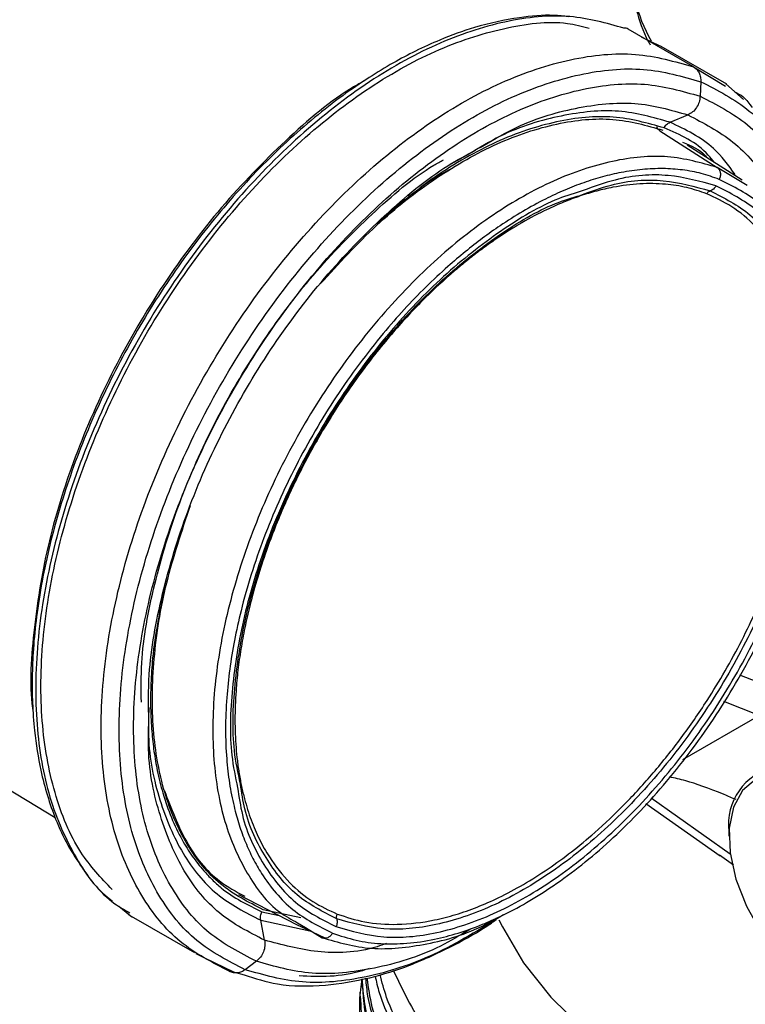
# Model space of a CAD drawing. Extents: x 1 to 30.3, y 6.7 to 19.9.
# Drawn here: x 19.4 to 19.6, y 17.7 to 17.8 of the extents above; entities that cross this region are included whole.
import ezdxf

# ---------------------------------------------------------------- set-up
doc = ezdxf.new("R2010")
doc.units = 0
doc.header["$MEASUREMENT"] = 0
doc.layers.get('0').update_dxf_attribs({"linetype": 'CONTINUOUS'})

msp = doc.modelspace()

# ---------------------------------------------------------------- linework, layer by layer
at = {"color": 7, "linetype": 'Continuous'}
for p, q in [((19.55434287208661, 17.82513893543593), (19.54275308045762, 17.83182958941097)), ((19.54718413387383, 17.8294094445157), (19.54511686779701, 17.8303990222003)), ((19.54871873177813, 17.8286748492655), (19.54718413387383, 17.8294094445157)), ((19.56018854878991, 17.82206560280839), (19.54859869254643, 17.82875628801718)), ((19.55434287461045, 17.82513893979501), (19.5599874913221, 17.82172280606239)), ((19.55560532070481, 17.82251936213444), (19.55549792657924, 17.8199408821939)), ((19.56314149732213, 17.81934185190786), (19.56006268836413, 17.82214778276822)), ((19.55015612425509, 17.81533188924357), (19.55332488245982, 17.81663929744658)), ((19.54833307427862, 17.81382923618309), (19.55850845976044, 17.80732701566119)), ((19.56295288224612, 17.80506036397315), (19.55319873821743, 17.81129732328601)), ((19.51453336641965, 17.80970496017202), (19.51081175397329, 17.80760804261272)), ((19.56381977671067, 17.80411269671673), (19.55850635390821, 17.80732317219238)), ((19.56244512857049, 17.71749776601947), (19.57199916231588, 17.71375570350337)), ((19.40740693776999, 17.71266792882364), (19.44134238797959, 17.69223721811078)), ((19.56593636769363, 17.7102939037389), (19.55966130584284, 17.71275167962328)), ((19.55244607322211, 17.70250612250808), (19.56593636769363, 17.7102939037389)), ((19.54681369677946, 17.69567249454843), (19.5608120073464, 17.68580356545922)), ((19.54587023951064, 17.69469286144598), (19.55905112147723, 17.68540022653554)), ((19.56059438983419, 17.68970313248713), (19.56059438983405, 17.68889958119594)), ((19.5613925976145, 17.68379730082507), (19.55889439199572, 17.68554515236639)), ((19.4737829185851, 17.67856870892476), (19.48407136198368, 17.6732350133366)), ((19.45262767890059, 17.6764981156047), (19.45491496178453, 17.67464429592367)), ((19.45439779174128, 17.67499471013283), (19.46598764798476, 17.66830402492403)), ((19.47794172731194, 17.67548817223887), (19.48097527871536, 17.67484007301659)), ((19.48484087868902, 17.67445052675891), (19.47814548088179, 17.67588551759835)), ((19.47840213775556, 17.6704814660342), (19.47771461148647, 17.67401600064845)), ((19.4777149411782, 17.67401613660186), (19.4864032144193, 17.67215378990105)), ((19.48407135046538, 17.67323460131009), (19.48568459566062, 17.67248686737404)), ((19.48425329097578, 17.67354631043311), (19.48564815531315, 17.6727035036431)), ((19.48564815531315, 17.6727035036431), (19.48858714295912, 17.67092770460846)), ((19.48568459566062, 17.67248686737404), (19.48909772658171, 17.67090489221901)), ((19.46626120102919, 17.66811483687136), (19.46767339547415, 17.66742605600554)), ((19.46767339547415, 17.66742605600554), (19.47301080100777, 17.66482280061262)), ((19.46948990835669, 17.66654007368173), (19.47223062964017, 17.66495788810776)), ((19.47697041362153, 17.66675284881282), (19.47498801542984, 17.66525561814524)), ((19.47364315129462, 17.66465515456355), (19.47223063073313, 17.66495789314603)), ((19.47307686531752, 17.66480834407011), (19.47480346827332, 17.66434127007298)), ((19.49523882812754, 17.66126437446831), (19.49523882812754, 17.66055540269716))]:
    msp.add_line(p, q, dxfattribs=at)
at = {"color": 7, "linetype": 'Continuous', "flags": 128}
for points in [[(19.56825007348862, 17.69979224584219), (19.56529920012262, 17.69893513381814), (19.56296474129739, 17.69698109767047), (19.56138236727444, 17.69404369887744), (19.56064403988028, 17.6902936483799), (19.56079266801936, 17.68594888548189), (19.56181961396448, 17.68126191201047), (19.56366519535009, 17.67650511782734), (19.56622215369449, 17.67195495052017), (19.56934188787286, 17.66787584927369), (19.57284309027452, 17.66450487662541), (19.57652228374226, 17.66203794125265), (19.58016564692504, 17.66061841247233), (19.58356144079776, 17.6603287881374)], [(19.51988742250484, 17.67410841423725), (19.52049316114698, 17.67283865893262), (19.52424733859322, 17.66649818550195), (19.52909340771533, 17.6604094990756), (19.53498164128633, 17.65463507781562), (19.54185161806173, 17.64923417509818), (19.54963284278325, 17.64426221149374), (19.55824546955557, 17.63977020607702), (19.56760112117326, 17.63580425290227), (19.5776037959905, 17.63240504801584), (19.58815085302788, 17.62960747185974), (19.59913406520776, 17.62744023135103), (19.6104407299105, 17.62592556531009), (19.6219548254559, 17.62507901626018), (19.6335582016426, 17.6249092709401), (19.64513179212904, 17.62541807116654), (19.65655683621527, 17.62660019596066), (19.66771609748839, 17.62844351512241), (19.67849506682688, 17.63092911370277), (19.68878313741902, 17.63403148609676), (19.69847473973856, 17.63771879776543), (19.70747042483087, 17.64195321190134), (19.71292448064485, 17.64499294661464)]]:
    msp.add_lwpolyline(points, dxfattribs=at)
at = {"color": 7, "linetype": 'Continuous'}
for centre, radius, start, end in [((19.57483971426131, 17.8450406255069), 0.03194877236453356, 180.6546956164021, 208.6320078982262), ((19.570795548451, 17.69103995895926), 0.01028837898514649, 102.3327873466462, 187.4658696440343)]:
    msp.add_arc(centre, radius, start, end, dxfattribs=at)
for points, knots in [([(19.54289302760261, 17.84467556779715), (19.54292673349775, 17.84351298527935), (19.54301764003396, 17.84037744031627), (19.54409410654307, 17.83533245793881), (19.54538301934608, 17.83126226453223), (19.54653184754437, 17.82925161606863), (19.54664965798536, 17.82904542737782)], [0, 0, 0, 0, 0.2176807865663053, 0.5870962993340042, 0.9576574050550022, 1, 1, 1, 1]), ([(19.43786890971119, 17.84153284775887), (19.43558329724907, 17.83967423873482), (19.4310106617637, 17.83595587364989), (19.42478833059473, 17.82917773044256), (19.41796795217732, 17.82241704823324), (19.41167146672917, 17.81511514914545), (19.40612283137613, 17.80724224282349), (19.40149425067439, 17.79884530026571), (19.39784396324384, 17.79000012202085), (19.39621524006007, 17.78393846492931), (19.39539921881628, 17.78090145961832)], [0, 0, 0, 0, 0.1264919387387005, 0.2530619417232543, 0.3789226597786179, 0.5037393263502453, 0.6278586406707417, 0.7516697459142149, 0.875581827023797, 1, 1, 1, 1]), ([(19.53220941304901, 17.83402157042382), (19.53134218459933, 17.8341219906), (19.5285669887855, 17.83444334266433), (19.52301151778534, 17.83391701152593), (19.51625195528639, 17.83247959695522), (19.51005568909882, 17.83024138698212), (19.50524400380799, 17.82804565092078), (19.50106540464847, 17.82582534168709), (19.49675981547436, 17.823217754895), (19.49041631042293, 17.81885897013), (19.48224258823881, 17.81211938330644), (19.47275334887991, 17.80238203329923), (19.46397130098286, 17.79135331863609), (19.4561392830248, 17.77933548835775), (19.44945068850006, 17.76662601585535), (19.44407248930913, 17.75353852148743), (19.4401520444308, 17.7404347866457), (19.43820423474112, 17.72993411791717), (19.43744706088011, 17.72220382728889), (19.43723604925461, 17.71712700455538), (19.43729916039694, 17.71230494006529), (19.43770013972267, 17.70675256845649), (19.43882165817368, 17.69966073997538), (19.44088489722891, 17.69292133083376), (19.44348993500633, 17.68723988892394), (19.44528662420708, 17.68456495176505), (19.44618380656285, 17.68322921355238)], [0, 0, 0, 0, 0.01803990419877895, 0.05772904086872431, 0.1072411552813616, 0.1447740587108015, 0.1706306607482216, 0.1942541903737639, 0.2201550855159809, 0.2483299097836799, 0.309338353640898, 0.3707149647284866, 0.431985386335101, 0.4932024912987984, 0.5544097247913283, 0.6156538321942601, 0.6769959800917283, 0.7379555497452519, 0.7660769148412646, 0.791915913851364, 0.8154682790251865, 0.8420144664160008, 0.8820326311711191, 0.9358462230702149, 0.9679646114123251, 1, 1, 1, 1]), ([(19.54200307482888, 17.83199034085899), (19.53889484315672, 17.83287319405819), (19.53243468728352, 17.83470811818276), (19.52104302034166, 17.83356871310707), (19.50875553514222, 17.8295203935813), (19.49616170403702, 17.82241198062897), (19.48378997126217, 17.81260661145775), (19.47210391813704, 17.8004571657343), (19.46155580635416, 17.78643693949934), (19.45255017221047, 17.77108299301365), (19.44543304105744, 17.7549853446521), (19.44047864145383, 17.73876384536063), (19.43787422255581, 17.72303666821185), (19.43773176316734, 17.70842802012413), (19.44001295628343, 17.69542614294781), (19.44479436889227, 17.68480491396128), (19.44978133052805, 17.67799545953122), (19.4536712884999, 17.67582367680409), (19.4545848618041, 17.67531362432116)], [0, 0, 0, 0, 0.06086869281842473, 0.126509631481932, 0.1921508844990501, 0.2577927638846166, 0.3234349122677924, 0.3890767137289347, 0.4547179589291899, 0.5203591031891474, 0.5860008978704037, 0.6516437036220605, 0.7172870587471409, 0.7829299174796919, 0.8485714703078348, 0.9142119063827938, 0.9798522984788448, 1, 1, 1, 1]), ([(19.45144707446439, 17.67943623750822), (19.44948751441952, 17.68150925755653), (19.44515137159589, 17.68609646631765), (19.4409666616715, 17.69633036811888), (19.43864705295535, 17.70903514947008), (19.43880661965145, 17.72346023090256), (19.44136800777148, 17.73895088566291), (19.44625171639407, 17.75493851577628), (19.45326493174753, 17.77080141654616), (19.46213972063994, 17.78593232097646), (19.47253415616252, 17.79974804845224), (19.48405102228996, 17.81172276350673), (19.49623983016767, 17.82137814916581), (19.50866153170655, 17.82841066775911), (19.52072901840839, 17.83229753397738), (19.52997488689789, 17.83351372562055), (19.53457869218481, 17.83234002856857), (19.53584426146413, 17.83201738353047)], [0, 0, 0, 0, 0.05804939038847113, 0.1284525310712969, 0.1988568695345982, 0.2692626086556431, 0.3396688801885371, 0.4100745624894533, 0.4804791603597397, 0.5508830606135777, 0.6212870691287015, 0.6916916742647723, 0.7620966514971211, 0.8325013402175276, 0.9029053571221998, 0.9733090368609107, 1, 1, 1, 1]), ([(19.54275248739553, 17.83182842336046), (19.54252631883778, 17.83194157706805), (19.54227081595882, 17.83206940694122), (19.54198770984307, 17.83200768645547), (19.54195520639038, 17.83200060031788)], [0, 0, 0, 0, 0.8851898603613303, 1, 1, 1, 1]), ([(19.47223062852501, 17.66495788860467), (19.46918737906036, 17.66651380773223), (19.46310091281146, 17.66962562927887), (19.45632217740681, 17.67801600486322), (19.45161942143991, 17.68876178065145), (19.44931715062552, 17.70173027973599), (19.44946525519996, 17.71634786597196), (19.45206815754305, 17.7320726427456), (19.45702295804218, 17.7482947793599), (19.46413997710751, 17.76439225625151), (19.47314563013479, 17.77974623462622), (19.48369374816609, 17.79376649619015), (19.49537972744618, 17.80591577007854), (19.50775172192451, 17.81572180393219), (19.52034455739203, 17.82282775469302), (19.53263574757861, 17.82688529493335), (19.5442965199334, 17.82801862717204), (19.55099408419476, 17.82609883372104), (19.55434287240234, 17.82513893525367)], [0, 0, 0, 0, 0.06249950443116931, 0.1249983377020741, 0.1874972128466017, 0.2499971512957032, 0.3124983331485021, 0.3749999876373977, 0.4375011190470843, 0.50000128777657, 0.5625008372130521, 0.6250004827575084, 0.6875006579397578, 0.7500011634413826, 0.812501412821188, 0.8750010658108252, 0.9375004194902462, 1, 1, 1, 1]), ([(19.4749883294783, 17.66525585311445), (19.4720004953747, 17.66678343995673), (19.46602485925281, 17.66983859723708), (19.45936955907881, 17.67807618901098), (19.45475243569144, 17.68862629049292), (19.45249208572914, 17.70135864089426), (19.45263749100581, 17.71571004985897), (19.45519299346603, 17.73114848860979), (19.4600575673789, 17.74707523132501), (19.46704498728676, 17.76287958524707), (19.47588665060718, 17.77795398042937), (19.48624269213903, 17.79171894620869), (19.49771587594846, 17.80364699514184), (19.50986258405074, 17.81327447426434), (19.52222611296065, 17.82025103829562), (19.53429349075081, 17.82423470242901), (19.54574193158262, 17.82534740725511), (19.55231754121134, 17.8234625788126), (19.55560535199191, 17.82252016288118)], [0, 0, 0, 0, 0.06249950443119401, 0.1249983377021977, 0.1874972128463012, 0.2499971512943028, 0.3124983331460965, 0.3749999876350301, 0.4375011190459121, 0.5000012877768055, 0.5625008372137034, 0.6250004827572468, 0.6875006579382189, 0.7500011634396623, 0.8125014128208307, 0.8750010658120227, 0.9375004194913803, 1, 1, 1, 1]), ([(19.55434281884161, 17.82513883195431), (19.55453339363321, 17.82500084107193), (19.55491509973258, 17.82472445634642), (19.55531418501205, 17.8240875527946), (19.55557764671959, 17.82334768188769), (19.55559559356752, 17.82279531899463), (19.55560456241478, 17.8225192784085)], [0, 0, 0, 0, 0.2493742405790787, 0.4994767033726361, 0.7498659922536857, 1, 1, 1, 1]), ([(19.49599092313314, 17.82262311353153), (19.49538386446135, 17.82228826862881), (19.49069695698176, 17.81970303732909), (19.48203615860126, 17.81226611176133), (19.47060702196049, 17.80057963359093), (19.46029729607138, 17.78680223317253), (19.45149199622582, 17.77178984756619), (19.44455657433979, 17.7560500338756), (19.43966039346914, 17.74013821474021), (19.43735289775563, 17.72493243023843), (19.43669527302834, 17.71489628454085), (19.43746525637298, 17.71063801369127), (19.43747759170401, 17.7105697950981)], [0, 0, 0, 0, 0.01822346817667789, 0.1406976183204657, 0.2631726948897067, 0.3856467466639054, 0.5081189121686096, 0.6305898642654402, 0.7530610048348344, 0.8755331834529935, 0.9980060096171647, 1, 1, 1, 1]), ([(19.47697047246582, 17.66675289062817), (19.47406008270866, 17.66824088260369), (19.46823933444801, 17.67121685057572), (19.46175653950219, 17.67924092565665), (19.45725909254095, 17.68951757079941), (19.45505733227382, 17.70191990140327), (19.4551989708763, 17.71589932467041), (19.45768823766468, 17.73093760167372), (19.46242672533924, 17.74645152521262), (19.46923303519219, 17.76184623135059), (19.47784552655772, 17.77652989805574), (19.48793314324448, 17.7899380743051), (19.49910894536205, 17.80155694496833), (19.51094081318991, 17.81093487489517), (19.52298388071834, 17.8177305997906), (19.53473847195993, 17.8216109992222), (19.54589016764871, 17.82269485337294), (19.55229533500718, 17.82085887273212), (19.55549792449801, 17.81994088074587)], [0, 0, 0, 0, 0.06249950443121596, 0.1249983377021518, 0.1874972128466315, 0.2499971512956473, 0.3124983331483938, 0.3749999876372987, 0.437501119047033, 0.5000012877765593, 0.5625008372130498, 0.625000482757489, 0.6875006579397215, 0.7500011634413452, 0.8125014128211635, 0.8750010658108115, 0.9375004194902405, 1, 1, 1, 1]), ([(19.5556053135842, 17.82251919122321), (19.55859191626239, 17.8209909796793), (19.56456508954667, 17.81793457300242), (19.57123841220115, 17.80970670135295), (19.57578679712535, 17.79912008972074), (19.578057717826, 17.78775638536569), (19.57773201464189, 17.77949089868136), (19.57759715487397, 17.77606851391412)], [0, 0, 0, 0, 0.2124656825194245, 0.4249290834427826, 0.6373926267029654, 0.8498597846372502, 1, 1, 1, 1]), ([(19.5554975101446, 17.81994083764809), (19.55545408959983, 17.81958930365128), (19.55536724302912, 17.818886191282), (19.5548790477618, 17.81790979865283), (19.55418989807235, 17.81709664527896), (19.553613228267, 17.81679159418015), (19.55332492379495, 17.81663908472817)], [0, 0, 0, 0, 0.2499964739919476, 0.5000245061161075, 0.7500386365545566, 1, 1, 1, 1]), ([(19.55549792620842, 17.81994087329353), (19.5584061286968, 17.81845162177952), (19.56422250244338, 17.81547313474405), (19.57073809991172, 17.80746795616801), (19.57511089325065, 17.7971195089538), (19.57720366144837, 17.78760014582604), (19.57701852437638, 17.78125611051441), (19.57697016340574, 17.77959893995319)], [0, 0, 0, 0, 0.2296967468547548, 0.4593910270766277, 0.6890854611911971, 0.9187838031382356, 1, 1, 1, 1]), ([(19.56159938668004, 17.82074728365103), (19.56211593320204, 17.82048260198486), (19.56334376350476, 17.81985345406409), (19.56418607028841, 17.81864513781455), (19.56467401976505, 17.81794515855163)], [0, 0, 0, 0, 0.4206986265554491, 1, 1, 1, 1]), ([(19.55015619526614, 17.81533152451873), (19.54720151632778, 17.81618530502914), (19.54129160806806, 17.81789302508798), (19.53100068719266, 17.81679232373358), (19.52194689424216, 17.81412856572129), (19.51639665214321, 17.81081677107554), (19.51453336641965, 17.80970496017202)], [0, 0, 0, 0, 0.2852389253437912, 0.5705309835844607, 0.8558218771848768, 1, 1, 1, 1]), ([(19.51656778400921, 17.81085991484279), (19.51846848742359, 17.81199371015361), (19.52418113233373, 17.81540138015753), (19.53351697081574, 17.81814658033311), (19.54415834827281, 17.81928776283799), (19.55026939704238, 17.8175219778867), (19.55332492379607, 17.81663908472656)], [0, 0, 0, 0, 0.1425183245701206, 0.4283448828984212, 0.7141722198510378, 1, 1, 1, 1]), ([(19.48826614757502, 17.78670749075102), (19.49152862991203, 17.79028259841084), (19.49807929233025, 17.79746097394488), (19.50877007345463, 17.80579674357578), (19.51960772017108, 17.81194582365577), (19.53020451884115, 17.81543598091886), (19.54025291521833, 17.81641447125705), (19.54602513564631, 17.81475972557578), (19.54891125108359, 17.81393235123776)], [0, 0, 0, 0, 0.1655812159453513, 0.3324666730459622, 0.4993514471318305, 0.6662346295067951, 0.8331170127283881, 0.9999999999999999, 0.9999999999999999, 0.9999999999999999, 0.9999999999999999]), ([(19.54911424750597, 17.81432834803277), (19.5461920557081, 17.81516520886628), (19.54034723302756, 17.81683905627895), (19.53184641060473, 17.81597688738557), (19.52480050870885, 17.81404204416753), (19.51939225963513, 17.81189671012962), (19.51393072390868, 17.80909660065051), (19.50941646765352, 17.8062932544658), (19.50675058768354, 17.8043610542613), (19.50589178222769, 17.80373860160172)], [0, 0, 0, 0, 0.2358196696211082, 0.4716747732048086, 0.58971042923571, 0.7078058056820962, 0.8258003994669679, 0.9438821068349469, 1, 1, 1, 1]), ([(19.55332492379495, 17.81663908472817), (19.55608784195152, 17.81520552578254), (19.56161367398073, 17.81233841011403), (19.56743548055238, 17.80555330651805), (19.5696807654847, 17.79968265393741), (19.57062978317292, 17.7972012970904)], [0, 0, 0, 0, 0.3660170608158396, 0.7320335541182816, 1, 1, 1, 1]), ([(19.54833470543236, 17.81383222484431), (19.548209341093, 17.81393334600116), (19.54798773120949, 17.81411210056489), (19.54788763082971, 17.81440528163682), (19.54784415706686, 17.81453261066815)], [0, 0, 0, 0, 0.5656983225849195, 1, 1, 1, 1]), ([(19.5580094622566, 17.80822126761065), (19.55766018403536, 17.80866712428276), (19.55532655901542, 17.81164601681618), (19.55196914813387, 17.81309566852807), (19.54911424750597, 17.81432834803277)], [0, 0, 0, 0, 0.1496719559721179, 1, 1, 1, 1]), ([(19.54911427469977, 17.81432833235181), (19.54917804367235, 17.81444008429258), (19.54930557753256, 17.81466358101543), (19.54955786085704, 17.81494551846971), (19.5498418987141, 17.81517998572587), (19.55005143463018, 17.81528101387017), (19.55015619538804, 17.81533152447075)], [0, 0, 0, 0, 0.2500344473641715, 0.5000528778439165, 0.7500436183521294, 1, 1, 1, 1]), ([(19.56169371604512, 17.80608897621375), (19.56048732342036, 17.80771889044167), (19.55738273714968, 17.81191338668652), (19.55289814596509, 17.81403458809066), (19.55015619526733, 17.81533152451826)], [0, 0, 0, 0, 0.3885840236267862, 1, 1, 1, 1]), ([(19.55238528989299, 17.8118298557544), (19.55387378937965, 17.81121636644509), (19.5554898989624, 17.81055028227069), (19.55662382080098, 17.80915981201738), (19.55671335673117, 17.80905001869363)], [0, 0, 0, 0, 0.9210387108358906, 1, 1, 1, 1]), ([(19.45791920099056, 17.70928643371838), (19.45787067374932, 17.71200008902439), (19.4577442305001, 17.71907082672599), (19.46006399030951, 17.73175542730724), (19.4645101898823, 17.7465133344425), (19.47102406449953, 17.7612152816159), (19.47923581525587, 17.77521307701861), (19.48886209665782, 17.78803964710043), (19.49952353380044, 17.79900195132242), (19.50865401529516, 17.80660753287686), (19.51408282936032, 17.80950720224127), (19.51570369991583, 17.81037295093649)], [0, 0, 0, 0, 0.0773832638981395, 0.2016308999545658, 0.3258782913714325, 0.4501253560905062, 0.5743723388731393, 0.6986194837054268, 0.8228667077557664, 0.9471136542245088, 1, 1, 1, 1]), ([(19.55850635364387, 17.80732317216231), (19.55565922593988, 17.80814197102152), (19.54996315037985, 17.80978009219328), (19.54003708912514, 17.80881337109324), (19.529566645584, 17.80534722942545), (19.51883650378164, 17.79928457127511), (19.50829537300416, 17.79092871114477), (19.4983416702248, 17.78058612917074), (19.48936113260287, 17.76865755599817), (19.48169809195702, 17.75559684527198), (19.47564567047941, 17.74190202604461), (19.47143455251153, 17.7280967743462), (19.46922159715508, 17.71470551313968), (19.46909843007075, 17.70225654674772), (19.47103960694514, 17.69117913985371), (19.47508891815228, 17.68210026381558), (19.47958211828121, 17.67609761331029), (19.48319143518842, 17.67412627523051), (19.48425329097578, 17.67354631043311)], [0, 0, 0, 0, 0.06479395826465918, 0.1296293389269088, 0.1945214062527784, 0.2594499364265648, 0.3243741633394432, 0.3892579500910566, 0.454089088168904, 0.5188843442142156, 0.5836796003275165, 0.6485107385734648, 0.7133945255027666, 0.7783187525024152, 0.8432472826160652, 0.9081393497627671, 0.9729747302351868, 1, 1, 1, 1]), ([(19.45660393411613, 17.7126480699757), (19.45656864826281, 17.71493786254434), (19.45646761425062, 17.72149422744603), (19.45870298769202, 17.73351297174323), (19.46304339797291, 17.74794094275481), (19.46942076923776, 17.76232304164933), (19.47745330593312, 17.77600840556338), (19.48686815139404, 17.78857324365438), (19.49729816474958, 17.79922793026629), (19.50521415333597, 17.80601425240152), (19.50950269853163, 17.80837405731596), (19.51006908610476, 17.80868571642588)], [0, 0, 0, 0, 0.06979616757684536, 0.1998474227055676, 0.3299000594525104, 0.459960751730519, 0.5900271384136596, 0.7200923817463009, 0.8501522795056284, 0.9802096321997307, 1, 1, 1, 1]), ([(19.5588785745579, 17.80522509155008), (19.55783167041303, 17.80559419139366), (19.55574680305482, 17.80632923883766), (19.55239933923426, 17.8069451832191), (19.54891571817993, 17.80719328272008), (19.54527911170809, 17.80703981863113), (19.54170200276132, 17.80652504618588), (19.53822877524597, 17.80571896764537), (19.53489561864014, 17.8046785163821), (19.53151747807382, 17.80336149577695), (19.52791163676795, 17.80168341062387), (19.52408990184047, 17.79959811900162), (19.52037417807787, 17.7972441969797), (19.51697665252469, 17.79482758138815), (19.51389871382666, 17.79242405237531), (19.51053566111142, 17.78955925543348), (19.5069185507241, 17.78617534656449), (19.50309232010861, 17.78220895868454), (19.497634763654, 17.77596356167196), (19.49089115249026, 17.76689665269616), (19.48491986749759, 17.75662587833956), (19.48085831415031, 17.7481531332025), (19.4782037831642, 17.74171557972144), (19.47596791823185, 17.7352485141141), (19.47427020308308, 17.72918611032711), (19.47303148778813, 17.72357230175118), (19.47218994703595, 17.71843589823844), (19.47163794773818, 17.71318516781908), (19.47142875414821, 17.70786840504582), (19.47158980807771, 17.70357546200578), (19.47189438310652, 17.70041689025308), (19.47218120003191, 17.69828457907726), (19.47254370274638, 17.69620748471299), (19.47308329289509, 17.69371847019697), (19.47386880692572, 17.69088570908398), (19.47498820050667, 17.68780476285934), (19.47631297193602, 17.68493217740859), (19.47882547494049, 17.68058866449563), (19.48311887929709, 17.67542127863151), (19.48800594243525, 17.67296549408625), (19.49044993128702, 17.67173737202577)], [0, 0, 0, 0, 0.02414278581914907, 0.04807938371161605, 0.07194729646480891, 0.09588521050706908, 0.1200306060757373, 0.1405433790618476, 0.1609857545578084, 0.1814431226728154, 0.2020006866920427, 0.2260439838212551, 0.2500802088008819, 0.2687859367453314, 0.2874745778761669, 0.3062109438684698, 0.3308719522297933, 0.3554618899659663, 0.3801290499682233, 0.440056053850035, 0.5000101790086415, 0.5301406632090647, 0.5600066267825179, 0.5898780141279281, 0.6200246239449212, 0.644649816821474, 0.6692199252275202, 0.6938828895815617, 0.7219655585219535, 0.7500621182816929, 0.7620992344052809, 0.7741333267777055, 0.7861817349290781, 0.7982617367434307, 0.8187711001166577, 0.8391938189151988, 0.8596148339153511, 0.8801191070678321, 0.9400483362741221, 1, 1, 1, 1]), ([(19.51180590294025, 17.80728287788856), (19.51067095802287, 17.80667488991568), (19.50609220173295, 17.80422205831795), (19.50162927110897, 17.80029012317652), (19.49827257547711, 17.7973328041801)], [0, 0, 0, 0, 0.2478718773206928, 1, 1, 1, 1]), ([(19.55850635171614, 17.80732317363948), (19.55863628424019, 17.80720923988901), (19.55889672731955, 17.8069808655306), (19.55908438325504, 17.80643098307007), (19.55910230230604, 17.8058137656241), (19.55895062457569, 17.8054224304819), (19.55887494258992, 17.8052271676665)], [0, 0, 0, 0, 0.2493968876414328, 0.4999032680759495, 0.7504688812214418, 1, 1, 1, 1]), ([(19.55829064981421, 17.80407814328344), (19.55554444736212, 17.80484204873486), (19.5500520566934, 17.80636985567782), (19.54194583052666, 17.80586307453681), (19.53669765792606, 17.80393217348394), (19.53481383352723, 17.8032390791839)], [0, 0, 0, 0, 0.3906357855258782, 0.7812695461144517, 1, 1, 1, 1]), ([(19.55666266984742, 17.80266179772327), (19.55549958927117, 17.80306289017057), (19.5531739313726, 17.80386490151626), (19.54920977499671, 17.80446150509662), (19.54485116201922, 17.80453238353949), (19.54073612554296, 17.8040086186457), (19.53718893964827, 17.80319650106546), (19.53427118468267, 17.80231395651105), (19.53131520891911, 17.80120809164874), (19.52643270948049, 17.79904269595178), (19.5217623489192, 17.79634675364361), (19.5174247997978, 17.79330122357031), (19.51527327276874, 17.79168224813897), (19.51313623167606, 17.78996473087394), (19.50977352757089, 17.78708797705224), (19.50525779038397, 17.7827743884581), (19.49945524122513, 17.7763036550275), (19.49393779080983, 17.76908332266515), (19.4890378285251, 17.7615072050023), (19.48500431041276, 17.75422256922746), (19.48146859084793, 17.74674196861207), (19.47825869817438, 17.73850082759367), (19.47614648023106, 17.73138086457663), (19.47488118761649, 17.7258037556086), (19.47418558448258, 17.72202470380623), (19.47366527516841, 17.71830266989133), (19.47310247660482, 17.71234483922762), (19.47310363170302, 17.70695655047195), (19.47357279614475, 17.70222086910417), (19.4739016267687, 17.69991341222374), (19.47432397329469, 17.6976768794926), (19.47498075956343, 17.69491917810451), (19.47597674184429, 17.69174181692096), (19.47744897522872, 17.68829447769581), (19.47962103539277, 17.68442481008747), (19.48269063665237, 17.68058581856548), (19.48674298480596, 17.67719890254459), (19.48979989197415, 17.67578570839739), (19.49127394047148, 17.67510426254559)], [0, 0, 0, 0, 0.02797284792073645, 0.05593359225558249, 0.08795260431614535, 0.1200073001903449, 0.1388288504387676, 0.1575968184072096, 0.1763771596946259, 0.195235700077588, 0.2500059830972844, 0.2636487922949768, 0.2772769594625641, 0.2909156446914317, 0.3045899500148399, 0.3423122096643428, 0.3800352764047782, 0.4247052940192972, 0.4647126306174145, 0.500006464789767, 0.5352455992943971, 0.5752524054824717, 0.619977137457106, 0.6388441940026366, 0.65765666091336, 0.6764809693511201, 0.6953834256298925, 0.7499751802635972, 0.7636886175928254, 0.7773874157160672, 0.7910971339894471, 0.8048432708549459, 0.8299312231355189, 0.8549406935282804, 0.8800277642959827, 0.922735990451545, 0.9627430959117395, 1, 1, 1, 1]), ([(19.49044993128702, 17.67173737202577), (19.49180880171661, 17.67127399333072), (19.49451358334169, 17.67035165507645), (19.49893704880191, 17.66978403494541), (19.5035861361008, 17.6698349391882), (19.50819399219566, 17.67051399021307), (19.51267321932696, 17.6716736120021), (19.51656511444656, 17.67307583727553), (19.52060546383789, 17.6748661740352), (19.52479065417474, 17.67707851032232), (19.53132248421679, 17.6812050864273), (19.53960499512377, 17.68777011191651), (19.54922748380575, 17.69778424966925), (19.55804983715643, 17.70942617416824), (19.56561693992837, 17.72236008076694), (19.57162556624232, 17.73590747502045), (19.57525735884088, 17.74796348766121), (19.57717522838299, 17.75810830992873), (19.57792596577748, 17.76637532307494), (19.57778018359772, 17.77514774677856), (19.57668838547741, 17.78189692683379), (19.5750908755262, 17.78720414114262), (19.57370160905106, 17.79069711981489), (19.57097376219703, 17.7957653947442), (19.56644812808262, 17.80139181688925), (19.56140203537896, 17.80394719340307), (19.5588785745579, 17.80522509155008)], [0, 0, 0, 0, 0.0311898505895712, 0.0620822507626903, 0.09297592618801773, 0.124169565896903, 0.150329724923549, 0.176428942048693, 0.1952783299303503, 0.2234269561779183, 0.2516279519587508, 0.312735363040798, 0.3738632587774042, 0.4369444655855901, 0.5000475061579867, 0.5631283470037767, 0.6262317541255129, 0.6671130999454966, 0.7076670271656467, 0.7485723847727244, 0.8047073858598344, 0.8235159620528992, 0.8496994750372039, 0.875977215632577, 0.9379784209983226, 1, 1, 1, 1]), ([(19.49103715196696, 17.67288290062861), (19.49377995978, 17.67209670989176), (19.49926556119013, 17.67052433249285), (19.50881620564582, 17.67145250442572), (19.51888320724054, 17.67477573986877), (19.5291972999783, 17.6805958387927), (19.53933053152241, 17.68862748838855), (19.54890188240655, 17.69857834771762), (19.55754125108666, 17.71006155425735), (19.56491723103369, 17.72263702845851), (19.57074628313466, 17.73582136511113), (19.57480433951006, 17.74910775144869), (19.57693608845941, 17.76198679794781), (19.57705732044548, 17.77395911653504), (19.57517171553465, 17.78458095061181), (19.57132012328694, 17.79338246947273), (19.56576824225412, 17.80025491392971), (19.56078318493377, 17.80280373129711), (19.55829064981421, 17.80407814328344)], [0, 0, 0, 0, 0.06249974805690933, 0.1249991721785502, 0.187498822329071, 0.2499992189469574, 0.3125001476364164, 0.3750008582810658, 0.4375007740652583, 0.4999999999998716, 0.5624992259344745, 0.6249991417186481, 0.6874998523632962, 0.7500007810527913, 0.8125011776707509, 0.8750008278213544, 0.937500251943063, 1, 1, 1, 1]), ([(19.53426199906217, 17.80238938329661), (19.53609292207363, 17.80306259155734), (19.54122977724173, 17.80495135111289), (19.54917606371475, 17.80544522182352), (19.55457344696782, 17.80394437073859), (19.55727214532444, 17.80319394332468)], [0, 0, 0, 0, 0.2168619633777673, 0.6084300051793311, 1, 1, 1, 1]), ([(19.55829059750132, 17.80407817313812), (19.55822915167582, 17.80397272014758), (19.55810626514223, 17.80376182294896), (19.55785769769566, 17.80350517056939), (19.55757750786579, 17.8033027039544), (19.55737392772011, 17.80323019382306), (19.55727214581262, 17.80319394166569)], [0, 0, 0, 0, 0.2500428961076988, 0.5000649678455571, 0.7500525357070306, 0.9999999999999999, 0.9999999999999999, 0.9999999999999999, 0.9999999999999999]), ([(19.53481383352723, 17.8032390791839), (19.53334963496902, 17.80279735661139), (19.52855816133248, 17.80135185453179), (19.52011694019921, 17.7962764471679), (19.51000092653981, 17.78835735185697), (19.50042486495466, 17.77837625535325), (19.49178712413287, 17.76690144463506), (19.48440934609769, 17.75432262634522), (19.47858586069627, 17.74114327364663), (19.47450733666772, 17.72784029893979), (19.47245189305463, 17.71502262625192), (19.47210768886826, 17.70467818046604), (19.47323062634086, 17.69936704857145), (19.47362601564691, 17.69749698473854)], [0, 0, 0, 0, 0.04407869864635262, 0.1442440448473851, 0.2444102438896538, 0.3445760933106223, 0.4447406685309475, 0.5449041379253451, 0.645067607319721, 0.7452321825399982, 0.8453980319609156, 0.9455642310031441, 1, 1, 1, 1]), ([(19.4741323661611, 17.69812951220239), (19.47371910465515, 17.70007312033129), (19.47258739512617, 17.70539565777656), (19.47291666932664, 17.71567830881038), (19.47494062296856, 17.72827697894076), (19.47894741575145, 17.74134877601562), (19.48467035377319, 17.7543001227622), (19.49192028823435, 17.76666103560008), (19.50040847391046, 17.77793722929376), (19.50981864897594, 17.78774514584666), (19.51975960838357, 17.79552823438701), (19.5280749602152, 17.80052466381254), (19.53280324345914, 17.80194972709551), (19.53426199906217, 17.80238938329661)], [0, 0, 0, 0, 0.05739922920131468, 0.1571868023244134, 0.2569741040098924, 0.3567602742105589, 0.4565454460258664, 0.5563306178411713, 0.6561167880418288, 0.7559040897272973, 0.8556916628503981, 0.9554784295861058, 0.9999999999999999, 0.9999999999999999, 0.9999999999999999, 0.9999999999999999]), ([(19.55727214520856, 17.80319394295241), (19.55972150836454, 17.80194158358653), (19.56462022248472, 17.79943687108842), (19.57007593657681, 17.79268340862975), (19.57386083648177, 17.78403432595036), (19.57571380872216, 17.77359647016406), (19.57559469592961, 17.76183151409222), (19.5734998726726, 17.74917551724799), (19.56951209053592, 17.73611921851496), (19.56378397720913, 17.72316319199405), (19.55653572651242, 17.71080548332784), (19.54804597142131, 17.69952113682313), (19.53864038067112, 17.68974261856025), (19.52868264545688, 17.68185009111029), (19.5185471824614, 17.67613081865295), (19.50865452464699, 17.6728651487848), (19.49926926130054, 17.67195301485225), (19.49387863713643, 17.67349813030409), (19.49118331834635, 17.67427068995273)], [0, 0, 0, 0, 0.0624998126777733, 0.1249993142607934, 0.1874989670152733, 0.2499992758225671, 0.312500087705356, 0.3750007333152647, 0.4375006768517608, 0.4999999999999933, 0.5624993231482275, 0.6249992666847257, 0.6874999122946441, 0.750000724177444, 0.8125010329847477, 0.8750006857392286, 0.937500187322239, 1, 1, 1, 1]), ([(19.49127394047148, 17.67510426254559), (19.49286778158411, 17.67458271488947), (19.49619507403723, 17.67349393535779), (19.5019825753234, 17.67311455247572), (19.50744169015717, 17.67374071298061), (19.51221604304458, 17.67496387754264), (19.51601299621451, 17.67628946711278), (19.52001971894545, 17.67805104739368), (19.52422085684, 17.68029006401623), (19.52852498713806, 17.68301389610572), (19.53274100654421, 17.6860938450623), (19.53728758387033, 17.6898647124066), (19.54216161928351, 17.69448218308431), (19.54729736328174, 17.70010032764908), (19.55219475135049, 17.70624709635031), (19.55641085737114, 17.71233903860954), (19.55995633308611, 17.71814601728905), (19.56290052063129, 17.72355677629678), (19.56556177893976, 17.72908071766942), (19.56816031493343, 17.73525857105905), (19.57055775575132, 17.74206818956723), (19.57254825423308, 17.74935655377385), (19.57393019960688, 17.75645230402652), (19.57463223055181, 17.76270988598518), (19.57482987150165, 17.76819512294745), (19.57467693131615, 17.77245306587719), (19.57431069671969, 17.77606677293969), (19.57382652370584, 17.77909331152951), (19.5729636002234, 17.78295473323436), (19.57148440313622, 17.78743694760929), (19.56890699705892, 17.79253227105466), (19.56547765159647, 17.79696209605419), (19.5613117274114, 17.80050440657013), (19.55816937121245, 17.80196261425423), (19.55666266984742, 17.80266179772327)], [0, 0, 0, 0, 0.0380273222950854, 0.07938559338348682, 0.124054734041045, 0.1482945428355757, 0.1724845213567586, 0.1967658153778897, 0.2241033206695265, 0.2514466130010145, 0.2776989768682612, 0.3039889992290389, 0.338866089411586, 0.3737456192553542, 0.4095835379223317, 0.4454309586730892, 0.4726958155698623, 0.500005068239819, 0.52729105378615, 0.5545787840766242, 0.5904028020223772, 0.6262645151509775, 0.6611082598185309, 0.6959971069543988, 0.7222757674431222, 0.7485639124471087, 0.7667459211990347, 0.7849162366579506, 0.8031344179230212, 0.8395395146756428, 0.8759443800399148, 0.9205237395688842, 0.9618926109907174, 1, 1, 1, 1]), ([(19.55666277803014, 17.80266173503768), (19.55669949894289, 17.80272501816381), (19.55677293746349, 17.80285157872056), (19.55692164685057, 17.80300581270116), (19.55708930084267, 17.80312771884489), (19.55721122037539, 17.80317165463189), (19.55727217482954, 17.80319362061104)], [0, 0, 0, 0, 0.2500465705223889, 0.5000706366875325, 0.7500571009551336, 1, 1, 1, 1]), ([(19.47814548088179, 17.67588551759835), (19.47552279203645, 17.67722643378966), (19.47027744252261, 17.67990825176615), (19.46443485363538, 17.68713925102816), (19.46038404704993, 17.69640004504486), (19.45839202017477, 17.70757691081429), (19.45854910597914, 17.72017316055486), (19.46067164280632, 17.73366185335763), (19.46375538788794, 17.74289623128691), (19.46528546559288, 17.74747810022053)], [0, 0, 0, 0, 0.1431660126890886, 0.2863304872741547, 0.4294950577989621, 0.5726620643250494, 0.7158319194580524, 0.8590028575686494, 1, 1, 1, 1]), ([(19.46080401598459, 17.73345629036855), (19.45990639944617, 17.72904648331509), (19.45868772677009, 17.72305939291206), (19.45825018052579, 17.71593165343172), (19.45819828947193, 17.7115959599518), (19.45839824880889, 17.70758480446821), (19.45880305209058, 17.70388658984125), (19.45942859867365, 17.70023523980311), (19.46040139313554, 17.69627788886684), (19.46184323981656, 17.69214199164291), (19.46362538057432, 17.68844003688744), (19.46557071876174, 17.68532927903458), (19.46738025964626, 17.68301789815595), (19.46912247129816, 17.68118332015082), (19.47227946680566, 17.67829321488668), (19.47543001178473, 17.67673245783208), (19.47794172731194, 17.67548817223887)], [0, 0, 0, 0, 0.1606919006434626, 0.2181675806963316, 0.2755435321481204, 0.3330823151626068, 0.3835323442129032, 0.4340292220668723, 0.4962580002038796, 0.5698475707269728, 0.6436027655298857, 0.7025925884280475, 0.7616489562862035, 0.8017730219954404, 0.8419670939869229, 1, 1, 1, 1]), ([(19.45791101321276, 17.71170239608755), (19.45785930575639, 17.71001382881586), (19.45767508407041, 17.70399785488264), (19.45961483754785, 17.69506630157666), (19.4636560725287, 17.68552396643988), (19.46966555748991, 17.67813772872384), (19.47503185536637, 17.67538997909367), (19.47771494117706, 17.6740161366023)], [0, 0, 0, 0, 0.08887421400743287, 0.3166382315750246, 0.5444215345799787, 0.7722161265799538, 0.9999999999999999, 0.9999999999999999, 0.9999999999999999, 0.9999999999999999]), ([(19.47840233138892, 17.67048154592402), (19.47562755791974, 17.67190256366739), (19.47007801905757, 17.67474459501816), (19.46386304510245, 17.68238390404396), (19.45968644444317, 17.69225481631258), (19.45768342701047, 17.70143702731307), (19.45786851014996, 17.70759883015544), (19.45791920099056, 17.70928643371838)], [0, 0, 0, 0, 0.228458315196866, 0.4569159654485142, 0.6853726843335012, 0.9138294112128126, 1, 1, 1, 1]), ([(19.56186705434591, 17.69537758349955), (19.56115108041347, 17.69567834363454), (19.55748289849691, 17.69721924175725), (19.55328660221474, 17.69869186830097), (19.55098512172584, 17.69919869076276), (19.55009390712892, 17.69939495033487)], [0, 0, 0, 0, 0.129381415589213, 0.6628657099114488, 1, 1, 1, 1]), ([(19.47362601564691, 17.69749698473854), (19.47387103637634, 17.69585682265266), (19.47465274024353, 17.69062411826754), (19.47807726944109, 17.68363448004543), (19.4835421628023, 17.67669215423717), (19.48853881792854, 17.67415265402547), (19.49103715196697, 17.67288290062861)], [0, 0, 0, 0, 0.1320817307462342, 0.4213880186701776, 0.7106932594958849, 1, 1, 1, 1]), ([(19.49118331811471, 17.67427068964711), (19.48872794060595, 17.67551819504132), (19.48381719783502, 17.6780131996076), (19.47845170705578, 17.68483946461927), (19.47511542237054, 17.69160655468238), (19.47435814181643, 17.69663140355445), (19.4741323661611, 17.69812951220239)], [0, 0, 0, 0, 0.2919898031589639, 0.583978149971231, 0.8759672286421469, 1, 1, 1, 1]), ([(19.46068749627424, 17.69694210796458), (19.46186305040385, 17.69383505665793), (19.46424665043037, 17.68753507659711), (19.46924549485988, 17.68131196305846), (19.47336855765774, 17.67910055739499), (19.47491447662948, 17.67827140340511)], [0, 0, 0, 0, 0.3782038429330826, 0.7668610635129754, 1, 1, 1, 1]), ([(19.44618380656285, 17.68322921355238), (19.44627921805596, 17.68307674655873), (19.44742402552561, 17.68124735108945), (19.44918123917038, 17.67923455157799), (19.45107682839638, 17.67774434848529), (19.45151694745425, 17.67739835222608)], [0, 0, 0, 0, 0.0652549622208724, 0.7829703293652205, 1, 1, 1, 1]), ([(19.5206952535938, 17.67494379530786), (19.5165893827373, 17.67243157555162), (19.50837768020336, 17.66740716001126), (19.49629815439777, 17.66357343869149), (19.48485305031709, 17.66242130649075), (19.47827707530443, 17.66431138371351), (19.47498908183153, 17.66525642403982)], [0, 0, 0, 0, 0.2500021609715069, 0.5000019363708792, 0.7500005145227276, 1, 1, 1, 1]), ([(19.47771494117706, 17.6740161366023), (19.47769798833093, 17.67413679832219), (19.47766408031039, 17.67437813833345), (19.47769510923297, 17.67475821770349), (19.47778083867678, 17.67513581668448), (19.47788811379863, 17.67537070794582), (19.47794175307949, 17.6754881573425)], [0, 0, 0, 0, 0.249956399340394, 0.499947127290375, 0.7499655463216381, 1, 1, 1, 1]), ([(19.49118359022847, 17.67427083895872), (19.49116783064351, 17.67433720884696), (19.491136308721, 17.67446996021571), (19.49114180059809, 17.67468598915173), (19.49118328848182, 17.6749026605416), (19.49124379522207, 17.67503701731047), (19.49127404995218, 17.67510419871479)], [0, 0, 0, 0, 0.2499428323161, 0.499929320009504, 0.7499534201037908, 1, 1, 1, 1]), ([(19.47480346827332, 17.66434127007298), (19.47673233727398, 17.66371897871044), (19.48117989448761, 17.66228410861945), (19.48875479421636, 17.66229083998769), (19.49664366435625, 17.66355492928765), (19.50429639703774, 17.66596267441179), (19.51141457492828, 17.66925970008928), (19.51654286533039, 17.67210285892889), (19.51902126291786, 17.67385241047243), (19.51940287233691, 17.67412179636576)], [0, 0, 0, 0, 0.1518394652026647, 0.350109161663271, 0.5249047423445548, 0.6762695721368567, 0.8416553773864206, 0.9756190048961435, 1, 1, 1, 1]), ([(19.48858714315908, 17.6709277045683), (19.49143385383764, 17.67009715994386), (19.49712909508352, 17.66843553973171), (19.50706141847326, 17.66957858485985), (19.51461934536642, 17.67160092746012), (19.5187817595591, 17.67401132084561), (19.51938985844425, 17.67436346204604)], [0, 0, 0, 0, 0.3151094992027256, 0.6304204464284474, 0.946007075678831, 1, 1, 1, 1]), ([(19.49118331987611, 17.6742706907767), (19.49120993894761, 17.67416031849317), (19.49126318136158, 17.67393955621709), (19.49125523371763, 17.67357993659009), (19.49118722960324, 17.67321903472824), (19.49108714441724, 17.67299496824667), (19.4910370997403, 17.67288293034044)], [0, 0, 0, 0, 0.2499474642902873, 0.4999350321497178, 0.7499571038850821, 0.9999999999999999, 0.9999999999999999, 0.9999999999999999, 0.9999999999999999]), ([(19.51477031743196, 17.67240090319504), (19.5130208615009, 17.67136195927871), (19.50727676832448, 17.66795073264845), (19.49773185789824, 17.66518258656516), (19.48657775832911, 17.66397397861092), (19.48017291244466, 17.66582659290775), (19.47697048369113, 17.66675290173709)], [0, 0, 0, 0, 0.1273874697418775, 0.4182588899277446, 0.7091289171332575, 1, 1, 1, 1]), ([(19.49044632601348, 17.67173947188239), (19.49033292406556, 17.67156556955958), (19.49010564963362, 17.67121704334506), (19.48960725628845, 17.67089685996033), (19.48907001261614, 17.67076514291848), (19.48874785815514, 17.67087359915541), (19.48858713857001, 17.6709277068693)], [0, 0, 0, 0, 0.2495295958956248, 0.5000945591873243, 0.7506022582935339, 1, 1, 1, 1]), ([(19.47840233138866, 17.67048154592462), (19.47843819611276, 17.67014190713694), (19.47850993313435, 17.66946255784132), (19.47824088387477, 17.66840714642234), (19.47773364820479, 17.66744204865303), (19.47722468775083, 17.66698283458688), (19.47697022357958, 17.66675324204024)], [0, 0, 0, 0, 0.2499613762362752, 0.4999755358906818, 0.7500035417847731, 1, 1, 1, 1]), ([(19.500004188879, 17.66989966059674), (19.49943633324557, 17.66970289992795), (19.49513677065982, 17.66821311139709), (19.4875947042577, 17.6680024921771), (19.48146645865117, 17.66965519387372), (19.47840233138866, 17.67048154592462)], [0, 0, 0, 0, 0.07070549217290212, 0.5353520698818015, 1, 1, 1, 1]), ([(19.76562695064271, 17.66976976142896), (19.76571612313491, 17.66767709334158), (19.76598531811184, 17.6613597221031), (19.76263342761046, 17.65086909370098), (19.75584570524634, 17.63866780072809), (19.74553810337706, 17.62723272424736), (19.73230753006603, 17.61695133689911), (19.71644237280011, 17.60804728170179), (19.69829916166937, 17.60070238911345), (19.67831859703099, 17.59513485164927), (19.65987011618079, 17.59198384705624), (19.64380616112983, 17.59051050439244), (19.6291513331166, 17.59000843877332), (19.61319677356063, 17.59050389085181), (19.59473562114271, 17.59245258365837), (19.57552144756265, 17.59620220295977), (19.55623435938703, 17.60211689747744), (19.53883380648995, 17.6097565367597), (19.52381921494312, 17.61894590366968), (19.51164507127348, 17.62937144025372), (19.50266939701194, 17.6407821811282), (19.49695441490951, 17.6522916265217), (19.49602299189491, 17.66004148952373), (19.49559468092243, 17.66360523156894)], [0, 0, 0, 0, 0.0256202860476093, 0.07734282334365616, 0.1297280580572699, 0.1824082950765819, 0.2346889684033845, 0.2864295516610992, 0.3388872726583974, 0.391555954091064, 0.4437419320339399, 0.4755134935179335, 0.5076112856221492, 0.5485848079572627, 0.5896316593972752, 0.6418895746022936, 0.6936391792356892, 0.7461134602046469, 0.7987776491626382, 0.8509384327289935, 0.9027421431559794, 0.9552763818441453, 1, 1, 1, 1]), ([(19.76570149278488, 17.66906838965328), (19.76568061810659, 17.66607433761879), (19.76563024156201, 17.65884883724808), (19.76140059068861, 17.64728919538996), (19.75346373552667, 17.63478551570625), (19.74162631916534, 17.62304150120528), (19.72734374567109, 17.61316047716951), (19.71144897469391, 17.60513715947532), (19.69458155872044, 17.59884944999284), (19.67630522016883, 17.59405423404014), (19.6564809586686, 17.59076347389185), (19.63536051729986, 17.58921087970186), (19.61335831827147, 17.58964698929439), (19.59177064431673, 17.59214014909968), (19.57129397702786, 17.59659696071733), (19.55237067536331, 17.60288874078233), (19.53542760211479, 17.61087793738809), (19.52099624118441, 17.6203526571853), (19.50945412522077, 17.63100805788058), (19.50119098207814, 17.64259306778789), (19.4963500171862, 17.6535867988167), (19.49588628023882, 17.66070370944735), (19.49569612737099, 17.66362196078401)], [0, 0, 0, 0, 0.0365244697772711, 0.08814394902815807, 0.1434134045679559, 0.1988038340836726, 0.2535062000707982, 0.3003925211974438, 0.3478520285743354, 0.3953762243186518, 0.4424524701747375, 0.4940863341557066, 0.5464507357351122, 0.598941435760506, 0.6508685241695237, 0.7025778632327495, 0.7549944966595016, 0.8074532458576255, 0.8592666889716772, 0.9110801320857299, 0.9635388812838532, 1, 1, 1, 1]), ([(19.47498766925706, 17.66525634212267), (19.47476445934937, 17.66511450241812), (19.47431781120225, 17.66483067791465), (19.47358959843976, 17.66466368181466), (19.47286918293399, 17.66467333466385), (19.47244330924649, 17.66486320185891), (19.47223068269266, 17.66495799711995)], [0, 0, 0, 0, 0.2501337947597534, 0.5005234629348275, 0.7506256481344373, 1, 1, 1, 1]), ([(19.49693865556766, 17.66547503770381), (19.49653791461695, 17.66533717953057), (19.49215137033348, 17.66382817232604), (19.48816142293006, 17.66399566357639), (19.48453598462821, 17.66414785335056)], [0, 0, 0, 0, 0.09135686882744488, 1, 1, 1, 1]), ([(19.76562695064271, 17.6640993391242), (19.76571612313491, 17.66200667103682), (19.76598531811183, 17.65568929979833), (19.76263342761048, 17.64519867139621), (19.75584570524627, 17.63299737842333), (19.74553810337732, 17.6215623019426), (19.73230753006507, 17.61128091459434), (19.71644237280369, 17.60237685939705), (19.69829916165575, 17.59503196680858), (19.67831859708184, 17.58946442934492), (19.65987011602403, 17.5863134247502), (19.64380616146858, 17.58484008209044), (19.62915133166508, 17.58433801645673), (19.61319678068204, 17.58483346860504), (19.59473559166939, 17.5867821611136), (19.57552159077204, 17.59053178182122), (19.5562338317917, 17.59644647087626), (19.538835808776, 17.60408613076034), (19.52381174612706, 17.61327542054342), (19.51167256487755, 17.62370124184018), (19.50256693318153, 17.6351109244202), (19.4970397473303, 17.64723560153438), (19.4947497001104, 17.65689759199503), (19.49550104915403, 17.66235205481295), (19.49567550960478, 17.66361856077297)], [0, 0, 0, 0, 0.02502383472392698, 0.07554224901459021, 0.1267079328407438, 0.178161751191518, 0.2292253078651018, 0.2797613479996519, 0.3309978305975014, 0.3824403623806779, 0.4334114282197683, 0.4644433340314026, 0.4957938756735328, 0.535813516713672, 0.5759047797254799, 0.626946108096183, 0.6774909595848921, 0.7287436166311093, 0.780181760526361, 0.8311282185248968, 0.8817259162009551, 0.9330371351247837, 0.9844514720705478, 1, 1, 1, 1]), ([(19.49795644260282, 17.66413195158905), (19.49817932929851, 17.66315360362503), (19.49921701818523, 17.65859872964977), (19.50369080495556, 17.65074733853667), (19.51133634012468, 17.64084561789136), (19.52160353378083, 17.63163084048058), (19.53474694991225, 17.62284270364201), (19.54818710243958, 17.61628338197178), (19.5637363257026, 17.6104422844871), (19.58051003654651, 17.6057381435565), (19.60200873507005, 17.6021059636104), (19.62428930163286, 17.60057936579106), (19.6467299341619, 17.60120096224123), (19.66871157433336, 17.60395400682992), (19.68959801557795, 17.60876844915471), (19.70569424122548, 17.61440351976718), (19.7175141636707, 17.6198014146398), (19.72626403356869, 17.62453110388972), (19.73465073218581, 17.62996769173127), (19.74431049286994, 17.63756791488337), (19.75345407821296, 17.64747869982205), (19.7596789993691, 17.6566442528935), (19.7611364984751, 17.66198935028364), (19.76142629662878, 17.66305212922363)], [0, 0, 0, 0, 0.01398908456413609, 0.06512868586856228, 0.1162682874651858, 0.1674081429984119, 0.2195931418834061, 0.2800659656200816, 0.3102238196150645, 0.3706596502221217, 0.431063037820719, 0.4914660316162708, 0.5518690202692796, 0.612214325006298, 0.6725407452038332, 0.732635974951304, 0.7632313679694191, 0.7938194241184866, 0.8290236498521236, 0.864565033216415, 0.9248071245212054, 0.9850492145113824, 1, 1, 1, 1]), ([(19.74752300799984, 17.64542687749897), (19.74622974744429, 17.6438556157273), (19.74173455850203, 17.63839413427167), (19.73071109989348, 17.63014634354784), (19.71495138028111, 17.62103432338325), (19.69668172962928, 17.61360662006051), (19.67622856094147, 17.60787446899565), (19.65767437185724, 17.60478158767946), (19.6420591559486, 17.60343185649828), (19.62672053099946, 17.60289585040827), (19.6079173925804, 17.60362441930245), (19.58627810763425, 17.60660021980032), (19.56584592717093, 17.61161208280559), (19.54717734394242, 17.61849728125697), (19.53080558868903, 17.62706310643064), (19.51709321539666, 17.6370663911187), (19.50674130665228, 17.64826852464914), (19.50060034936718, 17.6575259892646), (19.49919416925965, 17.66305791281456), (19.49884951936019, 17.6644137682168)], [0, 0, 0, 0, 0.02701560708674592, 0.0939023909173056, 0.1607884120356371, 0.2276735105961707, 0.2945585944995585, 0.3657386445592391, 0.4019276972893697, 0.4379868581510742, 0.5054995852130287, 0.5730122904338505, 0.640524897897619, 0.7080363945061966, 0.7755479041048768, 0.8430593911524819, 0.9105706822327038, 0.9780811823378354, 0.9999999999999999, 0.9999999999999999, 0.9999999999999999, 0.9999999999999999]), ([(19.50117478098323, 17.66514752081288), (19.50282634600741, 17.66170383530833), (19.50615246771471, 17.65476852428994), (19.51438114412455, 17.64499335895109), (19.52482412565533, 17.63591857478682), (19.53756569755222, 17.62775362871487), (19.5501901451277, 17.62170804899397), (19.56474578304168, 17.61623411331647), (19.58122928822761, 17.61160391229021), (19.6023495548836, 17.60802637925702), (19.62423128283479, 17.606517486233), (19.64626111608764, 17.60711850240296), (19.66783089615162, 17.60981043307489), (19.68846788391791, 17.61456001236518), (19.704399036026, 17.6201481222489), (19.71794495435888, 17.62639590434832), (19.7295051354114, 17.63293268143794), (19.73668885390721, 17.63876571509969), (19.74031610134089, 17.6417109664194)], [0, 0, 0, 0, 0.06072676694271315, 0.1222989193795087, 0.1838717331823337, 0.2454445529216484, 0.30832497239623, 0.343969697479714, 0.4153553386296476, 0.4866631494341542, 0.5579703183374108, 0.6292774824154127, 0.7004519968065988, 0.771583516007774, 0.8440735451852723, 0.8802494453882174, 0.9395348116506067, 1, 1, 1, 1]), ([(19.76570149278488, 17.66339796734852), (19.76568061810659, 17.66040391531403), (19.76563024156201, 17.65317841494332), (19.76140059068859, 17.6416187730852), (19.75346373552675, 17.6291150934015), (19.74162631916504, 17.61737107890049), (19.72734374567213, 17.60749005486482), (19.71144897469062, 17.59946673717034), (19.69458155873294, 17.5931790276889), (19.67630522012229, 17.58838381173231), (19.65648095884749, 17.58509305159886), (19.63536051655516, 17.5835404573481), (19.61335832108873, 17.58397656717498), (19.59177063382941, 17.58646972610498), (19.57129401562607, 17.59092654095185), (19.55237053110623, 17.59721830898724), (19.53542814897116, 17.6052075510597), (19.52099420998108, 17.61468210125254), (19.50946160160688, 17.62533812742936), (19.501162921509, 17.63692079944547), (19.49607672847708, 17.64877493365886), (19.49561439594661, 17.65676847283946), (19.49539502316077, 17.66056133802441)], [0, 0, 0, 0, 0.03613047264709592, 0.08719312172878375, 0.1418663740382043, 0.196659295351846, 0.2507715754227584, 0.2971521239514437, 0.3440996756498532, 0.3911112179086755, 0.4376796424088367, 0.4887565210495007, 0.5405560568260228, 0.592480528640658, 0.6438474686358515, 0.6949990081932008, 0.746850212381157, 0.7987430780288097, 0.849997598644714, 0.9012521192606188, 0.9531449849082708, 1, 1, 1, 1]), ([(19.72617139918272, 17.61860739150886), (19.7213143906638, 17.61600022384147), (19.71154099659587, 17.61075401582778), (19.69455673509715, 17.60453432210417), (19.6763117851862, 17.59972083494932), (19.65647901706757, 17.59643502601163), (19.63536106851328, 17.59488098277357), (19.61335816041618, 17.59531749732658), (19.59177071902967, 17.59781055084537), (19.57129383632774, 17.60226738052561), (19.55237116505478, 17.60855919346708), (19.53542575574586, 17.61654823871999), (19.52100309656473, 17.62602353035815), (19.50942889285342, 17.6366768202433), (19.50128568467593, 17.64826972033995), (19.49690491408482, 17.65742479744503), (19.496433054653, 17.66267224470123), (19.49633813442428, 17.66372783214987)], [0, 0, 0, 0, 0.06482791634665772, 0.1304483553180195, 0.1961582364117583, 0.2612487543909701, 0.3326409159933161, 0.4050431638890951, 0.4776200397977892, 0.5494176315604794, 0.6209141496617193, 0.6933886165277449, 0.7659213152541032, 0.8375617740300672, 0.9092022328060324, 0.9817349315323899, 1, 1, 1, 1]), ([(19.63039157299288, 17.59585009744059), (19.62466344668063, 17.59593949239971), (19.61319694259735, 17.5961184423055), (19.59473558142237, 17.59814260952289), (19.57552136139413, 17.601866905072), (19.55623473761971, 17.60778890032917), (19.53883235404514, 17.61542641522829), (19.52382463729771, 17.62461690309788), (19.51162510975341, 17.63504011818486), (19.50274379040633, 17.6464590026472), (19.4976306774792, 17.65615559254337), (19.49680631722566, 17.6620501015093), (19.49656641803383, 17.66376547768262)], [0, 0, 0, 0, 0.08732105909061878, 0.1747983941062016, 0.2861682798643357, 0.3964548753674115, 0.5082858708027564, 0.6205215902107333, 0.7316844730783203, 0.8420863765883718, 0.9540451514100997, 1, 1, 1, 1])]:
    msp.add_open_spline(points, degree=3, knots=knots, dxfattribs=at)

doc.saveas('drawing.dxf')
